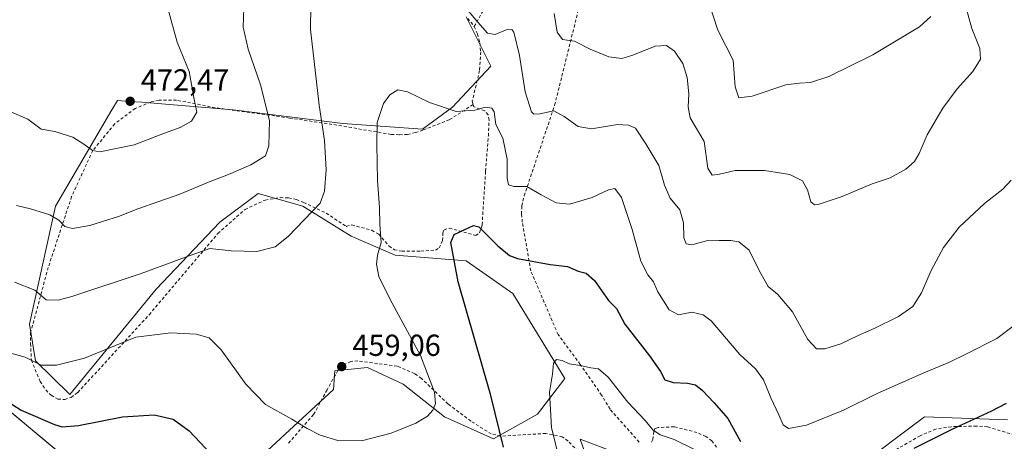
# Model space of a CAD drawing. Units: metres. Extents: x 587243 to 590719, y 4708160 to 4710517.
# Drawn here: x 587663 to 587988, y 4708414 to 4708553 of the extents above; entities that cross this region are included whole.
import ezdxf

# ---------------------------------------------------------------- set-up
doc = ezdxf.new("R2010")
doc.units = ezdxf.units.M
doc.header["$MEASUREMENT"] = 0
doc.linetypes.add('DGN Style 2', pattern=[1.648017, 0.98881, -0.659207])
for name, color, linetype, lineweight in [('Arbolado forestal CxS', 92, 'Continuous', 0), ('Comarca', 135, 'Continuous', 13), ('Comarca CxS', 21, 'Continuous', 0), ('Cultivos herbáceos CxS', 92, 'Continuous', 0), ('Curva de nivel maestra', 30, 'Continuous', 30), ('Curva de nivel normal', 30, 'Continuous', 0), ('Matorral CxS', 135, 'Continuous', 0), ('Municipio', 91, 'Continuous', 13), ('Municipio CxS', 4, 'Continuous', 0), ('Punto de cota en terreno', 7, 'Continuous', 0), ('Rótulo de punto de cota en terreno', 7, 'Continuous', 0), ('Valla', 7, 'DGN Style 2', 0), ('Vía pecuaria CxS', 92, 'Continuous', 13)]:
    doc.layers.add(name, color=color, linetype=linetype, lineweight=lineweight)
doc.styles.add('Style-Arial', font='txt')

# ---------------------------------------------------------------- blocks, each defined once
blk = doc.blocks.new('*U5')
at = {"layer": 'Arbolado forestal CxS', "color": 92, "linetype": 'Continuous', "lineweight": 0}
for points in [[(587988.9533, 4708420.6173, 449.6058), (587961.6091, 4708421.6697, 452.112), (587954.9949, 4708416.7057, 451.7059), (587944.7837, 4708409.0421, 451.0042)], [(587864.3471, 4708408.1819, 442.4011), (587848.0305, 4708414.3047, 443.2686), (587856.3061, 4708390.9945, 442.5474)], [(587737.6057, 4708403.7825, 451.8357), (587766.644, 4708430.7017, 458.5559), (587767.1397, 4708436.8337, 459.0443), (587777.9345, 4708437.8877, 458.6114), (587789.6847, 4708432.4645, 457.1317), (587803.2425, 4708421.6181, 454.4459), (587819.5121, 4708414.3869, 450.9764), (587833.9741, 4708422.5215, 446.2547), (587843.013, 4708434.2715, 444.75), (587825.8399, 4708462.2919, 448.1784), (587810.4743, 4708473.1383, 449.6521), (587786.9737, 4708474.9463, 453.9797), (587772.512, 4708481.2735, 457.6002), (587756.5377, 4708491.1263, 461.1746), (587741.8137, 4708495.3353, 463.2309), (587729.1935, 4708485.8645, 462.3274), (587708.1603, 4708463.7657, 458.8562), (587679.7647, 4708429.0379, 452.9954), (587668.4445, 4708440.1083, 455.5448), (587666.4007, 4708452.1731, 458.0874), (587675.0519, 4708491.1291, 466.1768), (587693.6279, 4708522.8571, 472.346), (587695.4147, 4708525.9093, 472.5877), (587699.4303, 4708525.6303, 472.5692), (587703.4843, 4708525.3489, 472.4132), (587733.6461, 4708522.8519, 467.7433), (587769.8009, 4708518.3323, 458.1612), (587796.0129, 4708516.5243, 454.0755), (587805.9557, 4708523.7553, 455.5815), (587818.6101, 4708537.3129, 458.146), (587810.4755, 4708553.5827, 459.8356)]]:
    blk.add_polyline3d(points, dxfattribs=at)
blk = doc.blocks.new('*U7')
at = {"layer": 'Cultivos herbáceos CxS', "color": 92, "linetype": 'Continuous', "lineweight": 0}
for points in [[(587810.4755, 4708553.5827, 459.8356), (587818.6101, 4708537.3129, 458.146), (587805.9557, 4708523.7553, 455.5815), (587796.0129, 4708516.5243, 454.0755), (587769.8009, 4708518.3323, 458.1612), (587733.6461, 4708522.8519, 467.7433), (587703.4843, 4708525.3489, 472.4132), (587699.4303, 4708525.6303, 472.5692), (587695.4147, 4708525.9093, 472.5877), (587693.6279, 4708522.8571, 472.346), (587675.0519, 4708491.1291, 466.1768), (587666.4007, 4708452.1731, 458.0874), (587668.4445, 4708440.1083, 455.5448), (587679.7647, 4708429.0379, 452.9954), (587708.1603, 4708463.7657, 458.8562), (587729.1935, 4708485.8645, 462.3274), (587741.8137, 4708495.3353, 463.2309), (587756.5377, 4708491.1263, 461.1746), (587772.512, 4708481.2735, 457.6002), (587786.9737, 4708474.9463, 453.9797), (587810.4743, 4708473.1383, 449.6521), (587825.8399, 4708462.2919, 448.1784), (587843.013, 4708434.2715, 444.75), (587833.9741, 4708422.5215, 446.2547), (587819.5121, 4708414.3869, 450.9764), (587803.2425, 4708421.6181, 454.4459), (587789.6847, 4708432.4645, 457.1317), (587777.9345, 4708437.8877, 458.6114), (587767.1397, 4708436.8337, 459.0443), (587766.644, 4708430.7017, 458.5559), (587737.6057, 4708403.7825, 451.8357)], [(587856.3061, 4708390.9945, 442.5474), (587848.0305, 4708414.3047, 443.2686), (587864.3471, 4708408.1819, 442.4011)], [(587944.7837, 4708409.0421, 451.0042), (587954.9949, 4708416.7057, 451.7059), (587961.6091, 4708421.6697, 452.112), (587988.9533, 4708420.6173, 449.6058)], [(588104.6832, 4708170.2528, 414.6435), (587894.1474, 4708167.5591, 423.6294), (587893.9881, 4708191.9389, 424.3835), (587881.3443, 4708215.1359, 425.7979), (587855.8609, 4708259.8245, 429.3069), (587855.8589, 4708259.8275, 429.3072), (587855.856, 4708259.8298, 429.3075), (587852.5561, 4708262.7107, 429.6822), (587838.4453, 4708274.9709, 431.0187), (587822.8565, 4708285.9203, 432.7805), (587785.1268, 4708320.3315, 436.7406), (587747.5571, 4708352.1017, 440.5008), (587709.8878, 4708381.8519, 444.2282), (587644.5389, 4708436.2523, 450.9332), (587632.9091, 4708449.8895, 452.1761), (587632.6194, 4708450.2295, 452.1225), (587629.9127, 4708453.4037, 452.114), (587629.2575, 4708452.6441, 451.8131), (587612.7775, 4708464.2777, 453.827), (587591.4513, 4708498.2069, 457.7955), (587571.0936, 4708536.9839, 461.7432), (587556.5527, 4708568.9747, 464.7928)]]:
    blk.add_polyline3d(points, dxfattribs=at)
blk = doc.blocks.new('5PATER')
at = {"layer": 'Punto de cota en terreno', "linetype": 'Continuous', "lineweight": 0}
h = blk.add_hatch(color=51, dxfattribs=at)
edge = h.paths.add_edge_path()
edge.add_ellipse((0, 0), major_axis=(-0.11, -0.111), ratio=0.999422, start_angle=0, end_angle=360)

msp = doc.modelspace()

# ---------------------------------------------------------------- linework, layer by layer
at = {"layer": 'Arbolado forestal CxS', "color": 92, "linetype": 'Continuous', "lineweight": 0}
for points in [[(587737.6057, 4708403.7825, 451.8357), (587766.644, 4708430.7017, 458.5559), (587767.1397, 4708436.8337, 459.0443), (587777.9345, 4708437.8877, 458.6114), (587789.6847, 4708432.4645, 457.1317), (587803.2425, 4708421.6181, 454.4459), (587819.5121, 4708414.3869, 450.9764), (587833.9741, 4708422.5215, 446.2547), (587843.013, 4708434.2715, 444.75), (587825.8399, 4708462.2919, 448.1784), (587810.4743, 4708473.1383, 449.6521), (587786.9737, 4708474.9463, 453.9797), (587772.512, 4708481.2735, 457.6002), (587756.5377, 4708491.1263, 461.1746), (587741.8137, 4708495.3353, 463.2309), (587729.1935, 4708485.8645, 462.3274), (587708.1603, 4708463.7657, 458.8562), (587679.7647, 4708429.0379, 452.9954), (587668.4445, 4708440.1083, 455.5448), (587666.4007, 4708452.1731, 458.0874), (587675.0519, 4708491.1291, 466.1768), (587693.6279, 4708522.8571, 472.346), (587695.4147, 4708525.9093, 472.5877), (587699.4303, 4708525.6303, 472.5692), (587703.4843, 4708525.3489, 472.4132), (587733.6461, 4708522.8519, 467.7433), (587769.8009, 4708518.3323, 458.1612), (587796.0129, 4708516.5243, 454.0755), (587805.9557, 4708523.7553, 455.5815), (587818.6101, 4708537.3129, 458.146), (587810.4755, 4708553.5827, 459.8356)], [(587988.9533, 4708420.6173, 449.6058), (587961.6091, 4708421.6697, 452.112), (587954.9949, 4708416.7057, 451.7059), (587944.7837, 4708409.0421, 451.0042)], [(587864.3471, 4708408.1819, 442.4011), (587848.0305, 4708414.3047, 443.2686), (587856.3061, 4708390.9945, 442.5474)]]:
    msp.add_polyline3d(points, dxfattribs=at)
at = {"layer": 'Comarca', "color": 135, "linetype": 'Continuous', "lineweight": 13, "flags": 128}
msp.add_lwpolyline([(587497.339, 4708787.943), (587498.144, 4708787.517), (587550.651, 4708619.469), (587556.399, 4708602.915), (587565.532, 4708576.611), (587614.468, 4708481.466), (587623.575, 4708463.76), (587627.635, 4708456.072), (587644.553, 4708436.238), (587685.53, 4708402.124), (587690.42, 4708398.053), (587709.904, 4708381.832), (587747.578, 4708352.085), (587785.147, 4708320.31), (587814.803, 4708293.26), (587822.869, 4708285.903), (587838.457, 4708274.95), (587858.921, 4708257.168), (587903.713, 4708213.496), (587914.98, 4708201.753), (587926.658, 4708184.928), (587939.4454, 4708168.1386)], dxfattribs=at)
msp.add_lwpolyline([(587497.339, 4708787.943), (587498.144, 4708787.517), (587550.651, 4708619.469), (587556.399, 4708602.915), (587565.532, 4708576.611), (587614.468, 4708481.466), (587623.575, 4708463.76), (587627.635, 4708456.072), (587644.553, 4708436.238), (587685.53, 4708402.124), (587690.42, 4708398.053), (587709.904, 4708381.832), (587747.578, 4708352.085), (587785.147, 4708320.31), (587814.803, 4708293.26), (587822.869, 4708285.903), (587838.457, 4708274.95), (587858.921, 4708257.168), (587903.713, 4708213.496), (587914.98, 4708201.753), (587926.658, 4708184.928), (587939.4454, 4708168.1386)], dxfattribs=at)
at = {"layer": 'Comarca CxS', "color": 21, "linetype": 'Continuous', "lineweight": 0, "flags": 128}
for points in [[(587565.532, 4708576.611), (587614.468, 4708481.466), (587623.575, 4708463.76), (587627.635, 4708456.072), (587644.553, 4708436.238), (587685.53, 4708402.124), (587690.42, 4708398.053), (587709.904, 4708381.832), (587747.578, 4708352.085), (587785.147, 4708320.31), (587814.803, 4708293.26), (587822.869, 4708285.903), (587838.457, 4708274.95), (587858.921, 4708257.168), (587903.713, 4708213.496), (587914.98, 4708201.753), (587926.658, 4708184.928), (587939.4454, 4708168.1386), (587272.09, 4708159.6), (587265.5393, 4708681.949)], [(590694.58, 4708203.39), (587939.4454, 4708168.1386), (587926.658, 4708184.928), (587914.98, 4708201.753), (587903.713, 4708213.496), (587858.921, 4708257.168), (587838.457, 4708274.95), (587822.869, 4708285.903), (587814.803, 4708293.26), (587785.147, 4708320.31), (587747.578, 4708352.085), (587709.904, 4708381.832), (587690.42, 4708398.053), (587685.53, 4708402.124), (587644.553, 4708436.238), (587627.635, 4708456.072), (587623.575, 4708463.76), (587614.468, 4708481.466), (587565.532, 4708576.611)]]:
    msp.add_lwpolyline(points, dxfattribs=at)
at = {"layer": 'Cultivos herbáceos CxS', "color": 92, "linetype": 'Continuous', "lineweight": 0}
for points in [[(587533.5917, 4708635.3583, 469.9297), (587536.1963, 4708616.4767, 469.0751), (587545.8901, 4708589.3331, 466.7605), (587556.5527, 4708568.9747, 464.7928), (587571.0936, 4708536.9839, 461.7432), (587591.4513, 4708498.2069, 457.7955), (587612.7775, 4708464.2777, 453.827), (587629.2575, 4708452.6441, 451.8131), (587629.9127, 4708453.4037, 452.114), (587632.6194, 4708450.2295, 452.1225), (587632.9091, 4708449.8895, 452.1761), (587644.5389, 4708436.2523, 450.9332), (587709.8878, 4708381.8519, 444.2282), (587747.5571, 4708352.1017, 440.5008), (587785.1268, 4708320.3315, 436.7406), (587822.8565, 4708285.9203, 432.7805), (587838.4453, 4708274.9709, 431.0187), (587852.5561, 4708262.7107, 429.6822), (587855.856, 4708259.8298, 429.3075), (587855.8589, 4708259.8275, 429.3072), (587855.8609, 4708259.8245, 429.3069), (587881.3443, 4708215.1359, 425.7979), (587893.9881, 4708191.9389, 424.3835), (587894.1474, 4708167.5592, 423.6294)], [(587737.6057, 4708403.7825, 451.8357), (587766.644, 4708430.7017, 458.5559), (587767.1397, 4708436.8337, 459.0443), (587777.9345, 4708437.8877, 458.6114), (587789.6847, 4708432.4645, 457.1317), (587803.2425, 4708421.6181, 454.4459), (587819.5121, 4708414.3869, 450.9764), (587833.9741, 4708422.5215, 446.2547), (587843.013, 4708434.2715, 444.75), (587825.8399, 4708462.2919, 448.1784), (587810.4743, 4708473.1383, 449.6521), (587786.9737, 4708474.9463, 453.9797), (587772.512, 4708481.2735, 457.6002), (587756.5377, 4708491.1263, 461.1746), (587741.8137, 4708495.3353, 463.2309), (587729.1935, 4708485.8645, 462.3274), (587708.1603, 4708463.7657, 458.8562), (587679.7647, 4708429.0379, 452.9954), (587668.4445, 4708440.1083, 455.5448), (587666.4007, 4708452.1731, 458.0874), (587675.0519, 4708491.1291, 466.1768), (587693.6279, 4708522.8571, 472.346), (587695.4147, 4708525.9093, 472.5877), (587699.4303, 4708525.6303, 472.5692), (587703.4843, 4708525.3489, 472.4132), (587733.6461, 4708522.8519, 467.7433), (587769.8009, 4708518.3323, 458.1612), (587796.0129, 4708516.5243, 454.0755), (587805.9557, 4708523.7553, 455.5815), (587818.6101, 4708537.3129, 458.146), (587810.4755, 4708553.5827, 459.8356)], [(587988.9533, 4708420.6173, 449.6058), (587961.6091, 4708421.6697, 452.112), (587954.9949, 4708416.7057, 451.7059), (587944.7837, 4708409.0421, 451.0042)], [(587864.3471, 4708408.1819, 442.4011), (587848.0305, 4708414.3047, 443.2686), (587856.3061, 4708390.9945, 442.5474)]]:
    msp.add_polyline3d(points, dxfattribs=at)
at = {"layer": 'Curva de nivel maestra', "color": 30, "linetype": 'Continuous', "lineweight": 30, "elevation": 450, "flags": 128}
for points in [[(587822.79, 4708411.6501), (587818.6, 4708428.7201), (587807.81, 4708466.1801), (587805.35, 4708479.1801), (587806.49, 4708481.7301), (587810.05, 4708483.4701), (587812.91, 4708484.7001), (587814.63, 4708484.3101), (587820.89, 4708478.0801), (587824.77, 4708474.8601), (587827.38, 4708473.8201), (587838.12, 4708471.8701), (587843.91, 4708471.2601), (587847.34, 4708469.6601), (587849.97, 4708469.0001), (587852.74, 4708466.6101), (587857.42, 4708460.0501), (587859.98, 4708457.3901), (587862.79, 4708452.2501), (587870.87, 4708441.8201), (587874.5, 4708436.6101), (587875.96, 4708433.9101), (587878.68, 4708432.9801), (587883.4, 4708432.7901), (587886.07, 4708432.2101), (587888.4, 4708430.3601), (587892.19, 4708426.2301), (587896.73, 4708421.0701), (587900.87, 4708413.5801)], [(587656.15, 4708428.5401), (587663.67, 4708423.8401), (587674.62, 4708419.0801), (587677.16, 4708418.4001), (587682.54, 4708418.7901), (587697.05, 4708421.6401), (587707.5, 4708422.3201), (587713.81, 4708420.9101), (587719.1, 4708417.0901), (587726.29, 4708409.3901)], [(587958.23, 4708411.3701), (587970.94, 4708417.7501), (587983.78, 4708423.6901), (587988.61, 4708426.1301)]]:
    msp.add_lwpolyline(points, dxfattribs=at)
at = {"layer": 'Curva de nivel normal', "color": 30, "linetype": 'Continuous', "lineweight": 0, "flags": 128}
for points, elevation in [([(587661.51, 4708466.1001), (587668.15, 4708463.4301), (587671.91, 4708460.2601), (587675.93, 4708460.1301), (587680.38, 4708461.3201), (587703.2, 4708468.8801), (587717.88, 4708474.3301), (587725.92, 4708477.1801), (587732.95, 4708476.4201), (587741.44, 4708476.2001), (587747.4, 4708477.7201), (587751.75, 4708481.1501), (587762.28, 4708492.1401), (587763.72, 4708496.0701), (587764.31, 4708503.0601), (587763.71, 4708512.7901), (587761.97, 4708524.3901), (587759.15, 4708549.3501), (587759.32, 4708565.3701)], 460), ([(587650.59, 4708554.8201), (587650.9, 4708551.6401), (587650.8, 4708534.8501), (587651.22, 4708530.9801), (587652.91, 4708526.9201), (587657.42, 4708523.3901), (587665.89, 4708519.7601), (587670.25, 4708516.4601), (587674.81, 4708515.6801), (587680.67, 4708513.9101), (587684.38, 4708511.5801), (587687.21, 4708509.5001), (587689.59, 4708509.0001), (587700.95, 4708511.3601), (587710.92, 4708515.1801), (587716.08, 4708517.0501), (587719.81, 4708519.1001), (587721.66, 4708522.0701), (587720.58, 4708526.9401), (587719.05, 4708535.4601), (587715.12, 4708545.2001), (587712.2, 4708555.9601)], 470), ([(587662.1, 4708491.3601), (587666.77, 4708490.2101), (587673.1, 4708488.2501), (587676.1, 4708486.5401), (587678.03, 4708484.3601), (587680.63, 4708483.7401), (587686.31, 4708484.7301), (587690.83, 4708486.2001), (587695.79, 4708487.6901), (587702.18, 4708490.2201), (587716.05, 4708495.0301), (587725.99, 4708499.2801), (587732.07, 4708501.5601), (587739.45, 4708504.7801), (587744.25, 4708507.6901), (587745.38, 4708511.0101), (587745.63, 4708519.3801), (587742.64, 4708531.1501), (587738.59, 4708542.8901), (587736.9, 4708550.1101), (587737.13, 4708556.2401)], 465), ([(587810.07, 4708556.7601), (587814.3, 4708551.8001), (587817.49, 4708548.1901), (587820.01, 4708547.7201), (587823.68, 4708549.2501), (587825.46, 4708549.3801), (587826.15, 4708548.5301), (587828.06, 4708540.8001), (587829.85, 4708528.8201), (587832.02, 4708522.2001), (587832.75, 4708521.4701), (587834.75, 4708521.5101), (587839.41, 4708522.5501), (587842.74, 4708520.7101), (587847.4, 4708517.3301), (587851.74, 4708516.5601), (587860.37, 4708518.0201), (587863.96, 4708517.8601), (587866.3, 4708516.8601), (587869.7, 4708511.6101), (587873.94, 4708504.5001), (587875.86, 4708498.0901), (587877.76, 4708493.8001), (587880.92, 4708489.8801), (587882.11, 4708485.6501), (587882.27, 4708480.7201), (587882.98, 4708478.7401), (587884.88, 4708478.3301), (587889.7, 4708479.6801), (587893.9, 4708479.7401), (587897.7, 4708479.8001), (587900.38, 4708479.3301), (587903.83, 4708476.5601), (587907.16, 4708469.6401), (587910.05, 4708464.6401), (587913.2, 4708461.9601), (587918.12, 4708456.3201), (587923.14, 4708447.2001), (587926, 4708444.1101), (587928.73, 4708444.0601), (587934.06, 4708445.7001), (587939.73, 4708448.4901), (587945.06, 4708450.7601), (587953.04, 4708454.7501), (587957.74, 4708458.0601), (587960.66, 4708462.5201), (587963.82, 4708469.8501), (587967.93, 4708477.4601), (587973.05, 4708484.1401), (587981.39, 4708492.0401), (587987.45, 4708496.7501), (587990.14, 4708499.6901)], 460), ([(587839.46, 4708554.6301), (587840.46, 4708548.4501), (587842.25, 4708546.0301), (587846.16, 4708545.5601), (587851.32, 4708542.8401), (587857.55, 4708540.3401), (587861.74, 4708539.8101), (587865.4, 4708540.8601), (587872.81, 4708543.8801), (587876.53, 4708544.1101), (587879.12, 4708542.2201), (587881.9, 4708538.1001), (587883.36, 4708533.5301), (587883.89, 4708528.1701), (587883.64, 4708523.8601), (587884.3, 4708520.1801), (587886.07, 4708517.2801), (587888.94, 4708512.4201), (587890.19, 4708503.6401), (587891.56, 4708501.3101), (587894.03, 4708501.6801), (587899.2, 4708502.8601), (587908.88, 4708502.8501), (587917.23, 4708501.5801), (587921.41, 4708499.5001), (587923, 4708496.4501), (587924.07, 4708492.5201), (587925.28, 4708491.5601), (587926.58, 4708491.7101), (587934.48, 4708494.2701), (587944.39, 4708498.5201), (587950.31, 4708500.4501), (587955.46, 4708503.3401), (587958.26, 4708505.8001), (587959.87, 4708508.5101), (587962.46, 4708514.5801), (587967.67, 4708523.4401), (587972.42, 4708529.8201), (587977.57, 4708535.4801), (587980.13, 4708539.5701), (587979.88, 4708543.1001), (587977.22, 4708549.7401), (587975.43, 4708556.0601)], 465), ([(587890.46, 4708558.2501), (587893.46, 4708549.1701), (587896.14, 4708543.9901), (587898.48, 4708539.2601), (587899.2, 4708530.4001), (587900.34, 4708526.8501), (587904.82, 4708527.4101), (587915.84, 4708531.0601), (587920.4, 4708531.6301), (587924.06, 4708531.8701), (587930.06, 4708533.8601), (587944.54, 4708540.9501), (587959.94, 4708550.2201), (587963.68, 4708553.6401)], 470), ([(587657.07, 4708443.5301), (587665.03, 4708441.3601), (587670.23, 4708438.7201), (587675.34, 4708438.7101), (587684.55, 4708441.0401), (587692.4, 4708444.1601), (587701.51, 4708447.9401), (587713.02, 4708449.3101), (587721.36, 4708448.8901), (587725.73, 4708447.6801), (587729.69, 4708443.7801), (587737.81, 4708432.3901), (587744.27, 4708425.7601), (587752.9, 4708420.9401), (587757.96, 4708417.8001), (587762.33, 4708415.6001), (587768.08, 4708413.8101), (587775.89, 4708413.7301), (587785.73, 4708416.3201), (587793.8, 4708419.5801), (587797.69, 4708421.8501), (587799.46, 4708423.8501), (587800.35, 4708425.9301), (587799.97, 4708429.8201), (587795.43, 4708441.9301), (587785.3, 4708460.5201), (587781.66, 4708467.9401), (587780.82, 4708472.0201), (587781.2, 4708474.9701), (587782.38, 4708479.1501), (587782, 4708485.1101), (587781.91, 4708490.6801), (587781.2, 4708499.6201), (587781, 4708511.4201), (587781.14, 4708518.6701), (587783.22, 4708524.9201), (587785.27, 4708527.8401), (587787.9, 4708529.4501), (587791.08, 4708528.8501), (587798.34, 4708525.3101), (587807.13, 4708522.2901), (587813.34, 4708522.7801), (587816.81, 4708523.7401), (587818.86, 4708523.4601), (587819.71, 4708522.2601), (587820.25, 4708518.0101), (587822.54, 4708513.5001), (587823.94, 4708506.6101), (587823.98, 4708500.3801), (587824.39, 4708498.1501), (587826.12, 4708497.5501), (587830.46, 4708497.5501), (587835.13, 4708494.8101), (587840.1, 4708492.2301), (587844.53, 4708491.8201), (587851.96, 4708493.9601), (587857.37, 4708496.5201), (587859.5, 4708496.9201), (587861.71, 4708493.9601), (587865.2, 4708483.4101), (587868.02, 4708473.0301), (587870.36, 4708468.4501), (587872.23, 4708466.2101), (587873.65, 4708462.8901), (587877.39, 4708456.8901), (587880.47, 4708455.3201), (587884.83, 4708456.1301), (587888.65, 4708455.3301), (587891.22, 4708453.3401), (587900.74, 4708442.1601), (587905.82, 4708437.5101), (587908.52, 4708433.8401), (587910.9, 4708427.9401), (587913.57, 4708422.3301), (587914.96, 4708419.0701), (587916.7, 4708417.8501), (587922.69, 4708418.8801), (587934.88, 4708423.8601), (587945.96, 4708429.3201), (587961.35, 4708436.2101), (587969.64, 4708439.5501), (587975.45, 4708442.4101), (587985.46, 4708447.4401), (587991.3, 4708451.8601)], 455), ([(587841.36, 4708406.8801), (587838.58, 4708418.1301), (587837.94, 4708429.8401), (587838.97, 4708435.7601), (587839.26, 4708439.3401), (587840.24, 4708440.5401), (587842.07, 4708440.2001), (587844.4, 4708439.1301), (587848.02, 4708438.5401), (587851.52, 4708437.7801), (587854.08, 4708437.5301), (587857.33, 4708434.7501), (587863.81, 4708426.5001), (587869.43, 4708420.4201), (587872.06, 4708417.4201), (587874.42, 4708415.7701), (587879.02, 4708414.1401), (587885.51, 4708410.9701)], 445)]:
    msp.add_lwpolyline(points, dxfattribs=dict(at, elevation=elevation))
at = {"layer": 'Matorral CxS', "color": 135, "linetype": 'Continuous', "lineweight": 0}
for points in [[(587533.5917, 4708635.3583, 469.9297), (587536.1963, 4708616.4767, 469.0751), (587545.8901, 4708589.3331, 466.7605), (587556.5527, 4708568.9747, 464.7928), (587571.0936, 4708536.9839, 461.7432), (587591.4513, 4708498.2069, 457.7955), (587612.7775, 4708464.2777, 453.827), (587629.2575, 4708452.6441, 451.8131), (587629.9127, 4708453.4037, 452.114), (587632.6194, 4708450.2295, 452.1225), (587632.9091, 4708449.8895, 452.1761), (587644.5389, 4708436.2523, 450.9332), (587709.8878, 4708381.8519, 444.2282), (587747.5571, 4708352.1017, 440.5008), (587785.1268, 4708320.3315, 436.7406), (587822.8565, 4708285.9203, 432.7805), (587838.4453, 4708274.9709, 431.0187), (587852.5561, 4708262.7107, 429.6822), (587855.856, 4708259.8298, 429.3075), (587855.8589, 4708259.8275, 429.3072), (587855.8609, 4708259.8245, 429.3069), (587881.3443, 4708215.1359, 425.7979), (587893.9881, 4708191.9389, 424.3835), (587894.1474, 4708167.5592, 423.6294)], [(587644.5389, 4708436.2523, 450.9332), (587709.8878, 4708381.8519, 444.2282), (587747.5571, 4708352.1017, 440.5008), (587785.1268, 4708320.3315, 436.7406), (587822.8565, 4708285.9203, 432.7805), (587838.4453, 4708274.9709, 431.0187), (587852.5561, 4708262.7107, 429.6822), (587855.856, 4708259.8298, 429.3075), (587855.8589, 4708259.8275, 429.3072), (587855.8609, 4708259.8245, 429.3069), (587881.3443, 4708215.1359, 425.7979), (587893.9881, 4708191.9389, 424.3835), (587894.1474, 4708167.5591, 423.6294), (587832.4052, 4708166.7691, 430.1596), (587827.6034, 4708202.4849, 434.8932), (587827.6034, 4708207.7559, 435.3805), (587820.2983, 4708216.9029, 436.1524), (587818.8293, 4708218.7427, 436.4251), (587802.3019, 4708218.0069, 436.5109), (587757.8992, 4708201.1851, 435.9132), (587733.1697, 4708190.2123, 435.8462), (587699.6742, 4708184.2207, 438.0153), (587642.8733, 4708181.0625, 439.7441)]]:
    msp.add_polyline3d(points, dxfattribs=at)
at = {"layer": 'Municipio', "color": 91, "linetype": 'Continuous', "lineweight": 13, "flags": 128}
msp.add_lwpolyline([(587497.339, 4708787.943), (587498.144, 4708787.517), (587550.651, 4708619.469), (587556.399, 4708602.915), (587565.532, 4708576.611), (587614.468, 4708481.466), (587623.575, 4708463.76), (587627.635, 4708456.072), (587644.553, 4708436.238), (587685.53, 4708402.124), (587690.42, 4708398.053), (587709.904, 4708381.832), (587747.578, 4708352.085), (587785.147, 4708320.31), (587814.803, 4708293.26), (587822.869, 4708285.903), (587838.457, 4708274.95), (587858.921, 4708257.168), (587903.713, 4708213.496), (587914.98, 4708201.753), (587926.658, 4708184.928), (587939.4454, 4708168.1386)], dxfattribs=at)
msp.add_lwpolyline([(587497.339, 4708787.943), (587498.144, 4708787.517), (587550.651, 4708619.469), (587556.399, 4708602.915), (587565.532, 4708576.611), (587614.468, 4708481.466), (587623.575, 4708463.76), (587627.635, 4708456.072), (587644.553, 4708436.238), (587685.53, 4708402.124), (587690.42, 4708398.053), (587709.904, 4708381.832), (587747.578, 4708352.085), (587785.147, 4708320.31), (587814.803, 4708293.26), (587822.869, 4708285.903), (587838.457, 4708274.95), (587858.921, 4708257.168), (587903.713, 4708213.496), (587914.98, 4708201.753), (587926.658, 4708184.928), (587939.4454, 4708168.1386)], dxfattribs=at)
at = {"layer": 'Municipio CxS', "color": 4, "linetype": 'Continuous', "lineweight": 0, "flags": 128}
for points in [[(587565.532, 4708576.611), (587614.468, 4708481.466), (587623.575, 4708463.76), (587627.635, 4708456.072), (587644.553, 4708436.238), (587685.53, 4708402.124), (587690.42, 4708398.053), (587709.904, 4708381.832), (587747.578, 4708352.085), (587785.147, 4708320.31), (587814.803, 4708293.26), (587822.869, 4708285.903), (587838.457, 4708274.95), (587858.921, 4708257.168), (587903.713, 4708213.496), (587914.98, 4708201.753), (587926.658, 4708184.928), (587939.4454, 4708168.1386), (587272.09, 4708159.6), (587265.5393, 4708681.949)], [(590694.58, 4708203.39), (587939.4454, 4708168.1386), (587926.658, 4708184.928), (587914.98, 4708201.753), (587903.713, 4708213.496), (587858.921, 4708257.168), (587838.457, 4708274.95), (587822.869, 4708285.903), (587814.803, 4708293.26), (587785.147, 4708320.31), (587747.578, 4708352.085), (587709.904, 4708381.832), (587690.42, 4708398.053), (587685.53, 4708402.124), (587644.553, 4708436.238), (587627.635, 4708456.072), (587623.575, 4708463.76), (587614.468, 4708481.466), (587565.532, 4708576.611)]]:
    msp.add_lwpolyline(points, dxfattribs=at)
at = {"layer": 'Valla', "color": 7, "linetype": 'DGN Style 2', "lineweight": 0}
for points in [[(587813.1001, 4708550.3201, 460.278), (587822.7601, 4708567.4701, 464.7056)], [(587867.4701, 4708413.3401, 444.6982), (587857.9101, 4708424.1801, 444.5375), (587855.1201, 4708428.8001, 444.6318), (587848.0501, 4708438.9601, 445.4352), (587840.7601, 4708448.8001, 447.4899), (587831.7601, 4708469.7801, 449.8476), (587828.9601, 4708485.8801, 453.6083), (587828.7101, 4708488.4901, 454.0715), (587828.7801, 4708491.2001, 454.6969), (587829.5901, 4708494.5401, 455.7071), (587839.6301, 4708524.4301, 461.4367), (587848.8901, 4708561.5601, 469.2029)], [(587810.9401, 4708553.0201, 460.2774), (587813.1001, 4708550.3201, 460.278)], [(587813.1001, 4708550.3201, 460.278), (587814.1701, 4708547.8501, 460.1255), (587814.9401, 4708545.0001, 459.8875), (587815.2401, 4708541.9901, 459.468), (587814.8601, 4708535.8301, 458.0165), (587812.4501, 4708525.8101, 456.0303), (587812.7601, 4708524.5801, 455.8003)], [(587812.7601, 4708524.5801, 455.8003), (587804.8901, 4708519.5801, 454.8779), (587796.1701, 4708516.2001, 454.0128), (587793.7101, 4708515.3601, 453.8033), (587791.0801, 4708514.7401, 453.7476), (587788.3901, 4708514.6601, 453.8739), (587785.7001, 4708514.7501, 454.2135), (587767.8201, 4708517.8401, 458.4852), (587752.1701, 4708520.1701, 463.1942), (587727.6701, 4708523.5901, 468.928), (587714.8801, 4708526.0501, 471.6263), (587709.1001, 4708526.0701, 472.184), (587706.4001, 4708525.4401, 472.312), (587701.3101, 4708523.3001, 472.46), (587694.5301, 4708518.2201, 472.7056), (587687.2801, 4708509.4301, 470.854), (587680.3201, 4708494.2601, 468.2867), (587672.6001, 4708470.9201, 462.7226), (587666.8001, 4708449.4201, 458.3515), (587666.8001, 4708445.8801, 457.6439), (587667.0301, 4708440.3201, 456.0307), (587669.9401, 4708433.3201, 455.3081), (587671.7901, 4708430.5401, 454.8694), (587673.5701, 4708428.7601, 453.9337), (587675.8001, 4708427.5201, 453.0223), (587678.0301, 4708427.3801, 452.8558), (587680.1901, 4708428.0601, 452.9393), (587682.3501, 4708429.6801, 453.2731), (587705.8901, 4708455.3301, 457.3503), (587728.5701, 4708482.1101, 461.8195), (587737.5101, 4708490.0501, 462.6157), (587744.1401, 4708493.1301, 462.6117), (587749.1401, 4708493.9701, 462.2309), (587751.8501, 4708493.8101, 461.8954), (587754.4601, 4708493.2701, 461.522), (587756.8501, 4708492.3401, 461.1867), (587764.3201, 4708488.8001, 459.5192), (587770.9801, 4708484.3401, 457.8293), (587770.9601, 4708484.4701, 457.8428), (587772.7301, 4708484.9301, 457.5133), (587779.2801, 4708483.1501, 456.0774), (587781.6001, 4708481.9101, 455.4191), (587784.9801, 4708477.9801, 454.4177), (587786.7601, 4708476.7401, 453.9312), (587789.2101, 4708476.2801, 453.313), (587795.4601, 4708476.2601, 451.9352), (587800.3201, 4708476.6601, 451.0354), (587801.5501, 4708477.3501, 450.8262), (587802.6401, 4708479.7401, 450.699), (587802.7801, 4708482.2701, 450.7484), (587803.1701, 4708483.3501, 450.7871), (587804.8701, 4708483.8901, 450.7055), (587813.6601, 4708481.4201, 450.3342), (587814.8801, 4708482.3401, 450.8305), (587815.7301, 4708484.9701, 451.7595), (587815.8901, 4708488.3501, 452.6381), (587816.8401, 4708502.6101, 453.3487), (587817.7701, 4708514.3201, 454.4349), (587818.0101, 4708519.4901, 455.2877), (587817.6901, 4708521.1801, 455.3589), (587816.5501, 4708522.5701, 455.4542), (587812.9201, 4708523.8901, 455.6657), (587812.7601, 4708524.5801, 455.8003)], [(587848.5301, 4708409.0601, 443.0606), (587844.0401, 4708413.6801, 443.8094), (587842.1401, 4708415.0801, 444.1857), (587836.7101, 4708416.1901, 445.6132), (587821.7801, 4708415.2901, 450.1327), (587818.7301, 4708416.0201, 450.904), (587811.9601, 4708420.2601, 452.5542), (587804.4801, 4708425.8801, 454.1159), (587795.7101, 4708434.3001, 455.9128), (587793.3901, 4708435.9101, 456.3495), (587787.6901, 4708438.3901, 457.3137), (587774.6701, 4708440.0901, 458.7293), (587772.3701, 4708439.9401, 458.9597), (587769.9801, 4708438.7901, 459.1137), (587768.1201, 4708436.9501, 459.1907), (587764.5701, 4708430.5501, 458.5674), (587760.1001, 4708422.3801, 456.9016), (587751.8301, 4708412.9901, 454.7115)], [(587893.0501, 4708411.6901, 447.7447), (587891.5201, 4708413.7301, 447.6001), (587889.4601, 4708415.1901, 447.2925), (587886.5501, 4708416.4901, 447.0434), (587879.0901, 4708418.3801, 447.725), (587873.7801, 4708418.1101, 446.6291), (587872.7101, 4708417.7601, 446.2541), (587872.3601, 4708416.8301, 445.9601), (587871.9801, 4708414.2001, 445.2868), (587871.3501, 4708412.6301, 444.8629)], [(587996.0501, 4708414.2301, 447.3902), (587982.3901, 4708418.3601, 449.5748), (587978.7601, 4708418.6301, 449.9142), (587970.4401, 4708418.4101, 450.8995), (587965.3701, 4708417.6201, 451.1859), (587960.1401, 4708415.4301, 451.4671), (587946.1501, 4708407.3001, 450.5279)]]:
    msp.add_polyline3d(points, dxfattribs=at)
at = {"layer": 'Vía pecuaria CxS', "color": 92, "linetype": 'Continuous', "lineweight": 13}
for points in [[(587565.532, 4708576.611, 464.3147), (587614.468, 4708481.466, 454.4838), (587623.575, 4708463.76, 453.0452), (587627.635, 4708456.072, 452.0321), (587644.553, 4708436.238, 450.8723), (587685.53, 4708402.124, 446.871), (587690.42, 4708398.053, 446.5102), (587709.904, 4708381.832, 444.0792), (587730.766, 4708365.3595, 442.1195), (587747.578, 4708352.085, 440.5291), (587785.147, 4708320.31, 436.7597), (587814.803, 4708293.26, 433.7651), (587822.403, 4708282.197, 433.0832), (587826.9509, 4708276.649, 433.0174), (587836.096, 4708265.493, 432.2147), (587848.762, 4708249.539, 431.2543), (587858.588, 4708236.849, 429.4997), (587867.702, 4708207.426, 429.3216), (587872.882, 4708188.223, 427.7149), (587875.597, 4708168.665, 426.7445), (587876.0344, 4708167.3274, 426.5546)], [(587644.553, 4708436.238, 450.8723), (587685.53, 4708402.124, 446.871)]]:
    msp.add_polyline3d(points, dxfattribs=at)

# ---------------------------------------------------------------- block references
at = {"layer": 'Arbolado forestal CxS', "color": 92, "linetype": 'Continuous', "lineweight": 0}
msp.add_blockref('*U5', (0, 0), dxfattribs=at)
at = {"layer": 'Cultivos herbáceos CxS', "color": 92, "linetype": 'Continuous', "lineweight": 0}
msp.add_blockref('*U7', (0, 0), dxfattribs=at)
at = {"layer": 'Punto de cota en terreno', "color": 7, "linetype": 'Continuous', "lineweight": 0, "xscale": 10, "yscale": 10, "zscale": 10}
for p in [(587699.62, 4708525.7, 472.47), (587769.39, 4708438.22, 459.06)]:
    msp.add_blockref('5PATER', p, dxfattribs=at)

# ---------------------------------------------------------------- texts
at = {"layer": 'Rótulo de punto de cota en terreno', "color": 7, "linetype": 'Continuous', "lineweight": 0, "style": 'Style-Arial'}
for s, p in [('472,47', (587703.1478, 4708529.2278)), ('459,06', (587772.9178, 4708441.7478))]:
    msp.add_text(s, height=7, dxfattribs=at).set_placement(p)

doc.saveas('drawing.dxf')
